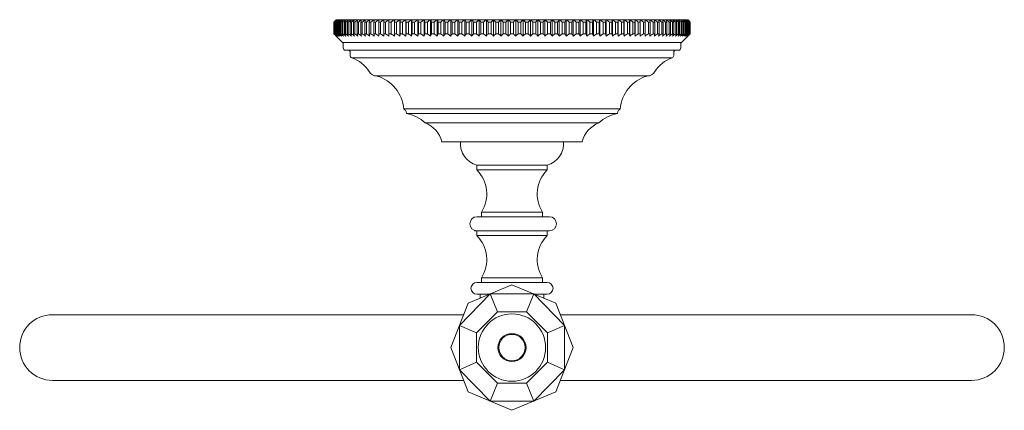
# Model space of a CAD drawing. Units: millimetres. Extents: x 73225 to 75492, y -4427 to -1308.
# Drawn here: x 74143 to 74353, y -2599 to -2516 of the extents above; entities that cross this region are included whole.
import ezdxf

# ---------------------------------------------------------------- set-up
doc = ezdxf.new("R2010")
doc.units = ezdxf.units.MM
doc.layers.add('Layer 1', color=160, linetype='Continuous', lineweight=0)

msp = doc.modelspace()

# ---------------------------------------------------------------- linework, layer by layer
at = {"layer": 'Layer 1'}
for p, q in [((74210.99, -2516.06), (74210.5, -2516.56)), ((74210.51, -2516.56), (74210.5, -2516.56)), ((74210.5, -2519.06), (74210.5, -2516.56)), ((74210.51, -2516.56), (74210.51, -2519.06)), ((74210.59, -2516.56), (74210.55, -2516.56)), ((74210.55, -2519.06), (74210.55, -2516.56)), ((74210.59, -2516.56), (74210.59, -2519.06)), ((74210.73, -2516.56), (74210.67, -2516.56)), ((74210.67, -2519.06), (74210.67, -2516.56)), ((74210.73, -2516.56), (74210.73, -2519.06)), ((74210.95, -2516.56), (74210.86, -2516.56)), ((74210.86, -2519.06), (74210.86, -2516.56)), ((74210.95, -2516.56), (74210.95, -2519.06)), ((74285.99, -2516.06), (74210.99, -2516.06)), ((74211.22, -2516.56), (74211.11, -2516.56)), ((74211.11, -2519.06), (74211.11, -2516.56)), ((74211.22, -2516.56), (74211.22, -2519.06)), ((74211.57, -2516.56), (74211.43, -2516.56)), ((74211.43, -2519.06), (74211.43, -2516.56)), ((74211.57, -2516.56), (74211.57, -2519.06)), ((74211.98, -2516.56), (74211.81, -2516.56)), ((74211.81, -2519.06), (74211.81, -2516.56)), ((74211.98, -2516.56), (74211.98, -2519.06)), ((74212.45, -2516.56), (74212.26, -2516.56)), ((74212.26, -2519.06), (74212.26, -2516.56)), ((74212.45, -2516.56), (74212.45, -2519.06)), ((74212.98, -2516.56), (74212.77, -2516.56)), ((74212.77, -2519.06), (74212.77, -2516.56)), ((74212.98, -2516.56), (74212.98, -2519.06)), ((74213.58, -2516.56), (74213.35, -2516.56)), ((74213.35, -2519.06), (74213.35, -2516.56)), ((74213.58, -2516.56), (74213.58, -2519.06)), ((74214.24, -2516.56), (74213.98, -2516.56)), ((74213.98, -2519.06), (74213.98, -2516.56)), ((74214.24, -2516.56), (74214.24, -2519.06)), ((74214.96, -2516.56), (74214.68, -2516.56)), ((74214.68, -2519.06), (74214.68, -2516.56)), ((74214.96, -2516.56), (74214.96, -2519.06)), ((74215.74, -2516.56), (74215.44, -2516.56)), ((74215.44, -2519.06), (74215.44, -2516.56)), ((74215.74, -2516.56), (74215.74, -2519.06)), ((74216.57, -2516.56), (74216.25, -2516.56)), ((74216.25, -2519.06), (74216.25, -2516.56)), ((74216.57, -2516.56), (74216.57, -2519.06)), ((74217.46, -2516.56), (74217.12, -2516.56)), ((74217.12, -2519.06), (74217.12, -2516.56)), ((74217.46, -2516.56), (74217.46, -2519.06)), ((74218.41, -2516.56), (74218.05, -2516.56)), ((74218.05, -2519.06), (74218.05, -2516.56)), ((74218.41, -2516.56), (74218.41, -2519.06)), ((74219.41, -2516.56), (74219.02, -2516.56)), ((74219.02, -2519.06), (74219.02, -2516.56)), ((74219.41, -2516.56), (74219.41, -2519.06)), ((74220.46, -2516.56), (74220.06, -2516.56)), ((74220.06, -2519.06), (74220.06, -2516.56)), ((74220.46, -2516.56), (74220.46, -2519.06)), ((74221.14, -2519.06), (74221.14, -2516.56)), ((74221.55, -2516.56), (74221.14, -2516.56)), ((74221.55, -2516.56), (74221.55, -2519.06)), ((74222.26, -2519.56), (74222.26, -2516.06)), ((74222.26, -2519.06), (74222.26, -2516.56)), ((74222.7, -2516.56), (74222.26, -2516.56)), ((74222.7, -2516.56), (74222.7, -2519.06)), ((74223.4, -2519.56), (74223.4, -2516.06)), ((74223.44, -2519.06), (74223.44, -2516.56)), ((74223.89, -2516.56), (74223.44, -2516.56)), ((74223.89, -2516.56), (74223.89, -2519.06)), ((74224.59, -2519.56), (74224.59, -2516.06)), ((74224.66, -2519.06), (74224.66, -2516.56)), ((74225.13, -2516.56), (74224.66, -2516.56)), ((74225.13, -2516.56), (74225.13, -2519.06)), ((74225.82, -2519.56), (74225.82, -2516.06)), ((74226.4, -2516.56), (74225.92, -2516.56)), ((74225.92, -2519.06), (74225.92, -2516.56)), ((74226.4, -2516.56), (74226.4, -2519.06)), ((74227.09, -2519.56), (74227.09, -2516.06)), ((74227.22, -2519.06), (74227.22, -2516.56)), ((74227.71, -2516.56), (74227.22, -2516.56)), ((74227.71, -2516.56), (74227.71, -2519.06)), ((74228.4, -2519.56), (74228.4, -2516.06)), ((74229.07, -2516.56), (74228.55, -2516.56)), ((74228.55, -2519.06), (74228.55, -2516.56)), ((74229.07, -2516.56), (74229.07, -2519.06)), ((74229.74, -2519.56), (74229.74, -2516.06)), ((74229.93, -2519.06), (74229.93, -2516.56)), ((74230.45, -2516.56), (74229.93, -2516.56)), ((74230.45, -2516.56), (74230.45, -2519.06)), ((74231.12, -2519.56), (74231.12, -2516.06)), ((74231.33, -2519.06), (74231.33, -2516.56)), ((74231.87, -2516.56), (74231.33, -2516.56)), ((74231.87, -2516.56), (74231.87, -2519.06)), ((74232.53, -2519.56), (74232.53, -2516.06)), ((74233.31, -2516.56), (74232.77, -2516.56)), ((74232.77, -2519.06), (74232.77, -2516.56)), ((74233.31, -2516.56), (74233.31, -2519.06)), ((74233.96, -2519.56), (74233.96, -2516.06)), ((74234.23, -2519.06), (74234.23, -2516.56)), ((74234.78, -2516.56), (74234.23, -2516.56)), ((74234.78, -2516.56), (74234.78, -2519.06)), ((74235.42, -2519.56), (74235.42, -2516.06)), ((74235.71, -2519.06), (74235.71, -2516.56)), ((74236.28, -2516.56), (74235.71, -2516.56)), ((74236.28, -2516.56), (74236.28, -2519.06)), ((74236.91, -2519.56), (74236.91, -2516.06)), ((74237.8, -2516.56), (74237.22, -2516.56)), ((74237.22, -2519.06), (74237.22, -2516.56)), ((74237.8, -2516.56), (74237.8, -2519.06)), ((74238.41, -2519.56), (74238.41, -2516.06)), ((74238.75, -2519.06), (74238.75, -2516.56)), ((74239.33, -2516.56), (74238.75, -2516.56)), ((74239.33, -2516.56), (74239.33, -2519.06)), ((74239.93, -2519.56), (74239.93, -2516.06)), ((74240.3, -2519.06), (74240.3, -2516.56)), ((74240.89, -2516.56), (74240.3, -2516.56)), ((74240.89, -2516.56), (74240.89, -2519.06)), ((74241.47, -2519.56), (74241.47, -2516.06)), ((74242.45, -2516.56), (74241.86, -2516.56)), ((74241.86, -2519.06), (74241.86, -2516.56)), ((74242.45, -2516.56), (74242.45, -2519.06)), ((74243.02, -2519.56), (74243.02, -2516.06)), ((74243.43, -2519.06), (74243.43, -2516.56)), ((74244.03, -2516.56), (74243.43, -2516.56)), ((74244.03, -2516.56), (74244.03, -2519.06)), ((74244.57, -2519.56), (74244.57, -2516.06)), ((74245.02, -2519.06), (74245.02, -2516.56)), ((74245.61, -2516.56), (74245.02, -2516.56)), ((74245.61, -2516.56), (74245.61, -2519.06)), ((74246.14, -2519.56), (74246.14, -2516.06)), ((74246.6, -2519.06), (74246.6, -2516.56)), ((74247.2, -2516.56), (74246.6, -2516.56)), ((74247.2, -2516.56), (74247.2, -2519.06)), ((74247.71, -2519.56), (74247.71, -2516.06)), ((74248.79, -2516.56), (74248.19, -2516.56)), ((74248.19, -2519.06), (74248.19, -2516.56)), ((74248.79, -2516.56), (74248.79, -2519.06)), ((74249.28, -2519.56), (74249.28, -2516.06)), ((74249.79, -2519.06), (74249.79, -2516.56)), ((74250.38, -2516.56), (74249.79, -2516.56)), ((74250.38, -2516.56), (74250.38, -2519.06)), ((74250.85, -2519.56), (74250.85, -2516.06)), ((74251.97, -2516.56), (74251.38, -2516.56)), ((74251.38, -2519.06), (74251.38, -2516.56)), ((74251.97, -2516.56), (74251.97, -2519.06)), ((74252.41, -2519.56), (74252.41, -2516.06)), ((74253.55, -2516.56), (74252.96, -2516.56)), ((74252.96, -2519.06), (74252.96, -2516.56)), ((74253.55, -2516.56), (74253.55, -2519.06)), ((74253.97, -2519.56), (74253.97, -2516.06)), ((74255.13, -2516.56), (74254.54, -2516.56)), ((74254.54, -2519.06), (74254.54, -2516.56)), ((74255.13, -2516.56), (74255.13, -2519.06)), ((74255.52, -2519.56), (74255.52, -2516.06)), ((74256.69, -2516.56), (74256.1, -2516.56)), ((74256.1, -2519.06), (74256.1, -2516.56)), ((74256.69, -2516.56), (74256.69, -2519.06)), ((74257.06, -2519.56), (74257.06, -2516.06)), ((74257.65, -2519.06), (74257.65, -2516.56)), ((74258.23, -2516.56), (74257.65, -2516.56)), ((74258.23, -2516.56), (74258.23, -2519.06)), ((74258.58, -2519.56), (74258.58, -2516.06)), ((74259.19, -2519.06), (74259.19, -2516.56)), ((74259.76, -2516.56), (74259.19, -2516.56)), ((74259.76, -2516.56), (74259.76, -2519.06)), ((74260.08, -2519.56), (74260.08, -2516.06)), ((74261.27, -2516.56), (74260.71, -2516.56)), ((74260.71, -2519.06), (74260.71, -2516.56)), ((74261.27, -2516.56), (74261.27, -2519.06)), ((74261.57, -2519.56), (74261.57, -2516.06)), ((74262.2, -2519.06), (74262.2, -2516.56)), ((74262.76, -2516.56), (74262.2, -2516.56)), ((74262.76, -2516.56), (74262.76, -2519.06)), ((74263.03, -2519.56), (74263.03, -2516.06)), ((74263.68, -2519.06), (74263.68, -2516.56)), ((74264.22, -2516.56), (74263.68, -2516.56)), ((74264.22, -2516.56), (74264.22, -2519.06)), ((74264.46, -2519.56), (74264.46, -2516.06)), ((74265.12, -2519.06), (74265.12, -2516.56)), ((74265.66, -2516.56), (74265.12, -2516.56)), ((74265.66, -2516.56), (74265.66, -2519.06)), ((74265.87, -2519.56), (74265.87, -2516.06)), ((74267.06, -2516.56), (74266.54, -2516.56)), ((74266.54, -2519.06), (74266.54, -2516.56)), ((74267.06, -2516.56), (74267.06, -2519.06)), ((74267.24, -2519.56), (74267.24, -2516.06)), ((74267.92, -2519.06), (74267.92, -2516.56)), ((74268.43, -2516.56), (74267.92, -2516.56)), ((74268.43, -2516.56), (74268.43, -2519.06)), ((74268.59, -2519.56), (74268.59, -2516.06)), ((74269.27, -2519.06), (74269.27, -2516.56)), ((74269.77, -2516.56), (74269.27, -2516.56)), ((74269.77, -2516.56), (74269.77, -2519.06)), ((74269.9, -2519.56), (74269.9, -2516.06)), ((74270.59, -2519.06), (74270.59, -2516.56)), ((74271.07, -2516.56), (74270.59, -2516.56)), ((74271.07, -2516.56), (74271.07, -2519.06)), ((74271.17, -2519.56), (74271.17, -2516.06)), ((74271.86, -2519.06), (74271.86, -2516.56)), ((74272.33, -2516.56), (74271.86, -2516.56)), ((74272.33, -2516.56), (74272.33, -2519.06)), ((74272.4, -2519.56), (74272.4, -2516.06)), ((74273.1, -2519.06), (74273.1, -2516.56)), ((74273.55, -2516.56), (74273.1, -2516.56)), ((74273.55, -2516.56), (74273.55, -2519.06)), ((74273.59, -2519.56), (74273.59, -2516.06)), ((74274.29, -2519.06), (74274.29, -2516.56)), ((74274.72, -2516.56), (74274.29, -2516.56)), ((74274.72, -2516.56), (74274.72, -2519.06)), ((74274.73, -2519.56), (74274.73, -2516.06)), ((74275.85, -2516.56), (74275.43, -2516.56)), ((74275.43, -2519.06), (74275.43, -2516.56)), ((74275.85, -2516.56), (74275.85, -2519.06)), ((74276.53, -2519.06), (74276.53, -2516.56)), ((74276.93, -2516.56), (74276.53, -2516.56)), ((74276.93, -2516.56), (74276.93, -2519.06)), ((74277.58, -2519.06), (74277.58, -2516.56)), ((74277.96, -2516.56), (74277.58, -2516.56)), ((74277.96, -2516.56), (74277.96, -2519.06)), ((74278.58, -2519.06), (74278.58, -2516.56)), ((74278.94, -2516.56), (74278.58, -2516.56)), ((74278.94, -2516.56), (74278.94, -2519.06)), ((74279.53, -2519.06), (74279.53, -2516.56)), ((74279.87, -2516.56), (74279.53, -2516.56)), ((74279.87, -2516.56), (74279.87, -2519.06)), ((74280.42, -2519.06), (74280.42, -2516.56)), ((74280.74, -2516.56), (74280.42, -2516.56)), ((74280.74, -2516.56), (74280.74, -2519.06)), ((74281.25, -2519.06), (74281.25, -2516.56)), ((74281.55, -2516.56), (74281.25, -2516.56)), ((74281.55, -2516.56), (74281.55, -2519.06)), ((74282.03, -2519.06), (74282.03, -2516.56)), ((74282.31, -2516.56), (74282.03, -2516.56)), ((74282.31, -2516.56), (74282.31, -2519.06)), ((74282.75, -2519.06), (74282.75, -2516.56)), ((74283, -2516.56), (74282.75, -2516.56)), ((74283, -2516.56), (74283, -2519.06)), ((74283.41, -2519.06), (74283.41, -2516.56)), ((74283.64, -2516.56), (74283.41, -2516.56)), ((74283.64, -2516.56), (74283.64, -2519.06)), ((74284.01, -2519.06), (74284.01, -2516.56)), ((74284.21, -2516.56), (74284.01, -2516.56)), ((74284.21, -2516.56), (74284.21, -2519.06)), ((74284.54, -2519.06), (74284.54, -2516.56)), ((74284.73, -2516.56), (74284.54, -2516.56)), ((74284.73, -2516.56), (74284.73, -2519.06)), ((74285.01, -2519.06), (74285.01, -2516.56)), ((74285.17, -2516.56), (74285.01, -2516.56)), ((74285.17, -2516.56), (74285.17, -2519.06)), ((74285.42, -2519.06), (74285.42, -2516.56)), ((74285.56, -2516.56), (74285.42, -2516.56)), ((74285.56, -2516.56), (74285.56, -2519.06)), ((74285.76, -2519.06), (74285.76, -2516.56)), ((74285.88, -2516.56), (74285.76, -2516.56)), ((74285.88, -2516.56), (74285.88, -2519.06)), ((74286.04, -2519.06), (74286.04, -2516.56)), ((74286.13, -2516.56), (74286.04, -2516.56)), ((74286.13, -2516.56), (74286.13, -2519.06)), ((74286.25, -2519.06), (74286.25, -2516.56)), ((74286.32, -2516.56), (74286.25, -2516.56)), ((74286.32, -2516.56), (74286.32, -2519.06)), ((74286.4, -2519.06), (74286.4, -2516.56)), ((74286.44, -2516.56), (74286.4, -2516.56)), ((74286.44, -2516.56), (74286.44, -2519.06)), ((74286.48, -2519.06), (74286.48, -2516.56)), ((74286.49, -2516.56), (74286.48, -2516.56)), ((74286.49, -2516.56), (74286.49, -2519.07)), ((74210.5, -2519.06), (74210.51, -2519.06)), ((74210.55, -2519.06), (74210.59, -2519.06)), ((74210.67, -2519.06), (74210.73, -2519.06)), ((74210.86, -2519.06), (74210.95, -2519.06)), ((74210.99, -2519.56), (74212.35, -2520.92)), ((74211.11, -2519.06), (74211.22, -2519.06)), ((74211.43, -2519.06), (74211.57, -2519.06)), ((74211.81, -2519.06), (74211.98, -2519.06)), ((74212.26, -2519.06), (74212.45, -2519.06)), ((74212.77, -2519.06), (74212.98, -2519.06)), ((74213.35, -2519.06), (74213.58, -2519.06)), ((74213.98, -2519.06), (74214.24, -2519.06)), ((74214.68, -2519.06), (74214.96, -2519.06)), ((74215.44, -2519.06), (74215.74, -2519.06)), ((74216.25, -2519.06), (74216.57, -2519.06)), ((74217.12, -2519.06), (74217.46, -2519.06)), ((74218.05, -2519.06), (74218.41, -2519.06)), ((74219.02, -2519.06), (74219.41, -2519.06)), ((74220.06, -2519.06), (74220.46, -2519.06)), ((74221.14, -2519.06), (74221.55, -2519.06)), ((74222.26, -2519.06), (74222.7, -2519.06)), ((74223.44, -2519.06), (74223.89, -2519.06)), ((74224.66, -2519.06), (74225.13, -2519.06)), ((74225.92, -2519.06), (74226.4, -2519.06)), ((74227.22, -2519.06), (74227.71, -2519.06)), ((74228.55, -2519.06), (74229.07, -2519.06)), ((74229.93, -2519.06), (74230.45, -2519.06)), ((74231.33, -2519.06), (74231.87, -2519.06)), ((74232.77, -2519.06), (74233.31, -2519.06)), ((74234.23, -2519.06), (74234.78, -2519.06)), ((74235.71, -2519.06), (74236.28, -2519.06)), ((74237.22, -2519.06), (74237.8, -2519.06)), ((74238.75, -2519.06), (74239.33, -2519.06)), ((74240.3, -2519.06), (74240.89, -2519.06)), ((74241.86, -2519.06), (74242.45, -2519.06)), ((74243.43, -2519.06), (74244.03, -2519.06)), ((74245.02, -2519.06), (74245.61, -2519.06)), ((74246.6, -2519.06), (74247.2, -2519.06)), ((74248.19, -2519.06), (74248.79, -2519.06)), ((74249.79, -2519.06), (74250.38, -2519.06)), ((74251.38, -2519.06), (74251.97, -2519.06)), ((74252.96, -2519.06), (74253.55, -2519.06)), ((74254.54, -2519.06), (74255.13, -2519.06)), ((74256.1, -2519.06), (74256.69, -2519.06)), ((74257.65, -2519.06), (74258.23, -2519.06)), ((74259.19, -2519.06), (74259.76, -2519.06)), ((74260.71, -2519.06), (74261.27, -2519.06)), ((74262.2, -2519.06), (74262.76, -2519.06)), ((74263.68, -2519.06), (74264.22, -2519.06)), ((74265.12, -2519.06), (74265.66, -2519.06)), ((74266.54, -2519.06), (74267.06, -2519.06)), ((74267.92, -2519.06), (74268.43, -2519.06)), ((74269.27, -2519.06), (74269.77, -2519.06)), ((74270.59, -2519.06), (74271.07, -2519.06)), ((74271.86, -2519.06), (74272.33, -2519.06)), ((74273.1, -2519.06), (74273.55, -2519.06)), ((74274.29, -2519.06), (74274.72, -2519.06)), ((74275.43, -2519.06), (74275.85, -2519.06)), ((74276.53, -2519.06), (74276.93, -2519.06)), ((74277.58, -2519.06), (74277.96, -2519.06)), ((74278.58, -2519.06), (74278.94, -2519.06)), ((74279.53, -2519.06), (74279.87, -2519.06)), ((74280.42, -2519.06), (74280.74, -2519.06)), ((74281.25, -2519.06), (74281.55, -2519.06)), ((74282.03, -2519.06), (74282.31, -2519.06)), ((74282.75, -2519.06), (74283, -2519.06)), ((74283.41, -2519.06), (74283.64, -2519.06)), ((74284.01, -2519.06), (74284.21, -2519.06)), ((74284.54, -2519.06), (74284.73, -2519.06)), ((74284.64, -2520.92), (74286.49, -2519.07)), ((74285.01, -2519.06), (74285.17, -2519.06)), ((74285.42, -2519.06), (74285.56, -2519.06)), ((74285.76, -2519.06), (74285.88, -2519.06)), ((74286.04, -2519.06), (74286.13, -2519.06)), ((74286.25, -2519.06), (74286.32, -2519.06)), ((74286.4, -2519.06), (74286.44, -2519.06)), ((74286.48, -2519.06), (74286.49, -2519.06)), ((74212.35, -2520.92), (74284.64, -2520.92)), ((74212.49, -2521.27), (74212.49, -2522.06)), ((74284.49, -2522.06), (74284.49, -2521.27)), ((74283.99, -2522.56), (74212.99, -2522.56)), ((74213.99, -2523.06), (74213.99, -2523.7)), ((74282.99, -2523.7), (74282.99, -2523.06)), ((74282.66, -2524.17), (74214.33, -2524.17)), ((74219.71, -2528.06), (74277.28, -2528.06)), ((74277.28, -2528.06), (74219.71, -2528.06)), ((74271.59, -2535.06), (74225.4, -2535.06)), ((74225.4, -2535.06), (74225.53, -2535.16)), ((74225.53, -2535.16), (74225.64, -2535.27)), ((74225.64, -2535.27), (74225.74, -2535.38)), ((74225.74, -2535.38), (74225.82, -2535.51)), ((74225.82, -2535.51), (74225.89, -2535.64)), ((74225.89, -2535.64), (74225.94, -2535.77)), ((74225.94, -2535.77), (74225.97, -2535.91)), ((74225.97, -2535.91), (74225.99, -2536.06)), ((74270.99, -2536.06), (74225.99, -2536.06)), ((74271.02, -2535.91), (74270.99, -2536.06)), ((74271.05, -2535.77), (74271.02, -2535.91)), ((74271.1, -2535.64), (74271.05, -2535.77)), ((74271.17, -2535.51), (74271.1, -2535.64)), ((74271.25, -2535.38), (74271.17, -2535.51)), ((74271.35, -2535.27), (74271.25, -2535.38)), ((74271.46, -2535.16), (74271.35, -2535.27)), ((74271.59, -2535.06), (74271.46, -2535.16)), ((74266.99, -2538.06), (74229.99, -2538.06)), ((74263.49, -2542.06), (74233.49, -2542.06)), ((74255.99, -2547.06), (74240.99, -2547.06)), ((74240.99, -2547.06), (74240.99, -2548.06)), ((74255.99, -2548.06), (74255.99, -2547.06)), ((74255.99, -2548.06), (74240.99, -2548.06)), ((74254.99, -2557.06), (74241.99, -2557.06)), ((74241.99, -2557.06), (74241.99, -2558.06)), ((74254.99, -2557.06), (74254.99, -2558.06)), ((74256.49, -2558.06), (74241.01, -2558.06)), ((74256.49, -2561.06), (74240.49, -2561.06)), ((74240.99, -2561.06), (74240.99, -2562.06)), ((74255.99, -2562.06), (74255.99, -2561.06)), ((74255.99, -2562.06), (74240.99, -2562.06)), ((74255.99, -2572.06), (74240.99, -2572.06)), ((74254.99, -2571.06), (74241.99, -2571.06)), ((74241.99, -2571.06), (74241.99, -2572.06)), ((74254.99, -2571.06), (74254.99, -2572.06)), ((74239.14, -2576.49), (74248.49, -2572.55)), ((74248.49, -2572.55), (74257.84, -2576.49)), ((74235.43, -2585.93), (74239.14, -2576.49)), ((74237.29, -2581.21), (74243.82, -2574.52)), ((74243.72, -2574.56), (74240.99, -2574.56)), ((74241.7, -2574.56), (74241.7, -2575.42)), ((74243.82, -2574.52), (74253.17, -2574.52)), ((74243.82, -2574.52), (74245.37, -2578.33)), ((74253.17, -2574.52), (74251.62, -2578.33)), ((74253.17, -2574.52), (74259.7, -2581.21)), ((74255.99, -2574.56), (74253.27, -2574.56)), ((74255.29, -2574.56), (74255.29, -2575.42)), ((74257.84, -2576.49), (74261.56, -2585.93)), ((74245.37, -2578.33), (74240.95, -2582.78)), ((74251.62, -2578.33), (74245.37, -2578.33)), ((74256.04, -2582.78), (74251.62, -2578.33)), ((74150.5, -2578.93), (74238.12, -2578.93)), ((74346.49, -2578.93), (74258.87, -2578.93)), ((74240.95, -2582.78), (74237.29, -2581.21)), ((74237.29, -2590.65), (74237.29, -2581.21)), ((74240.95, -2589.08), (74240.95, -2582.78)), ((74259.7, -2581.21), (74256.04, -2582.78)), ((74256.04, -2589.08), (74256.04, -2582.78)), ((74259.7, -2581.21), (74259.7, -2590.65)), ((74239.14, -2595.37), (74235.43, -2585.93)), ((74261.56, -2585.93), (74257.84, -2595.37)), ((74240.95, -2589.08), (74237.29, -2590.65)), ((74245.37, -2593.53), (74240.95, -2589.08)), ((74256.04, -2589.08), (74251.62, -2593.53)), ((74259.7, -2590.65), (74256.04, -2589.08)), ((74237.29, -2590.65), (74243.82, -2597.34)), ((74253.17, -2597.34), (74259.7, -2590.65)), ((74150.5, -2592.93), (74238.12, -2592.93)), ((74346.49, -2592.93), (74258.87, -2592.93)), ((74248.49, -2599.31), (74239.14, -2595.37)), ((74243.82, -2597.34), (74245.37, -2593.53)), ((74251.62, -2593.53), (74245.37, -2593.53)), ((74257.84, -2595.37), (74248.49, -2599.31)), ((74253.17, -2597.34), (74251.62, -2593.53)), ((74243.82, -2597.34), (74253.17, -2597.34))]:
    msp.add_line(p, q, dxfattribs=at)
for radius in [7.18, 3, 2.81]:
    msp.add_circle((74248.49, -2585.93), radius, dxfattribs=at)
for centre, radius, start, end in [((74211.99, -2521.27), 0.5, 0, 45), ((74284.99, -2521.27), 0.5, 135, 180), ((74212.99, -2522.06), 0.5, 180, 270), ((74213.49, -2523.06), 0.5, 0, 90), ((74214.49, -2523.7), 0.5, 180, 250.9454), ((74282.49, -2523.7), 0.5, 289.0546, 0), ((74283.49, -2523.06), 0.5, 90, 180), ((74283.99, -2522.06), 0.5, 270, 0), ((74212.05, -2530.79), 7, 31.6558, 70.9454), ((74284.94, -2530.79), 7, 109.0546, 148.3442), ((74219.71, -2526.06), 2, 211.6558, 270), ((74217.4, -2535.76), 8.03, 4.9422, 73.3236), ((74279.59, -2535.76), 8.03, 106.6764, 175.0578), ((74277.28, -2526.06), 2, 270, 328.3442), ((74224.46, -2544.13), 8.21, 47.6283, 79.2416), ((74272.53, -2544.13), 8.21, 100.7584, 132.3717), ((74227.88, -2543.45), 5.79, 13.8387, 68.5331), ((74269.11, -2543.45), 5.79, 111.4669, 166.1613), ((74242.37, -2542.38), 4.89, 176.3455, 253.6385), ((74254.62, -2542.38), 4.89, 286.3615, 3.6545), ((74235.83, -2553.19), 7.28, 327.8926, 44.7878), ((74261.16, -2553.19), 7.28, 135.2122, 212.1074), ((74241.01, -2559.56), 1.5, 90, 270), ((74256.49, -2559.56), 1.5, 270, 90), ((74235.83, -2567.19), 7.28, 327.8926, 44.7878), ((74261.16, -2567.19), 7.28, 135.2122, 212.1074), ((74240.99, -2573.31), 1.25, 90, 270), ((74255.99, -2573.31), 1.25, 270, 90), ((74150.5, -2585.93), 7, 90, 270), ((74346.49, -2585.93), 7, 270, 90)]:
    msp.add_arc(centre, radius, start, end, dxfattribs=at)
for points in [[(74210.51, -2516.56), (74210.68, -2516.4), (74210.85, -2516.23), (74211.03, -2516.06)], [(74211.03, -2516.06), (74210.87, -2516.23), (74210.71, -2516.4), (74210.55, -2516.56)], [(74210.59, -2516.56), (74210.77, -2516.4), (74210.95, -2516.23), (74211.13, -2516.06)], [(74211.13, -2516.06), (74210.97, -2516.23), (74210.82, -2516.4), (74210.67, -2516.56)], [(74210.73, -2516.56), (74210.92, -2516.4), (74211.1, -2516.23), (74211.29, -2516.06)], [(74211.29, -2516.06), (74211.15, -2516.23), (74211, -2516.4), (74210.86, -2516.56)], [(74210.95, -2516.56), (74211.14, -2516.4), (74211.33, -2516.23), (74211.52, -2516.06)], [(74211.52, -2516.06), (74211.38, -2516.23), (74211.25, -2516.4), (74211.11, -2516.56)], [(74211.22, -2516.56), (74211.42, -2516.4), (74211.62, -2516.23), (74211.81, -2516.06)], [(74211.81, -2516.06), (74211.69, -2516.23), (74211.56, -2516.4), (74211.43, -2516.56)], [(74211.57, -2516.56), (74211.77, -2516.4), (74211.97, -2516.23), (74212.17, -2516.06)], [(74212.17, -2516.06), (74212.05, -2516.23), (74211.93, -2516.4), (74211.81, -2516.56)], [(74211.98, -2516.56), (74212.18, -2516.4), (74212.39, -2516.23), (74212.59, -2516.06)], [(74212.59, -2516.06), (74212.48, -2516.23), (74212.37, -2516.4), (74212.26, -2516.56)], [(74212.45, -2516.56), (74212.66, -2516.4), (74212.87, -2516.23), (74213.08, -2516.06)], [(74213.08, -2516.06), (74212.98, -2516.23), (74212.88, -2516.4), (74212.77, -2516.56)], [(74212.98, -2516.56), (74213.2, -2516.4), (74213.41, -2516.23), (74213.63, -2516.06)], [(74213.63, -2516.06), (74213.53, -2516.23), (74213.44, -2516.4), (74213.35, -2516.56)], [(74213.58, -2516.56), (74213.8, -2516.4), (74214.02, -2516.23), (74214.24, -2516.06)], [(74214.24, -2516.06), (74214.15, -2516.23), (74214.07, -2516.4), (74213.98, -2516.56)], [(74214.24, -2516.56), (74214.46, -2516.4), (74214.68, -2516.23), (74214.9, -2516.06)], [(74214.9, -2516.06), (74214.83, -2516.23), (74214.76, -2516.4), (74214.68, -2516.56)], [(74214.96, -2516.56), (74215.18, -2516.4), (74215.41, -2516.23), (74215.63, -2516.06)], [(74215.63, -2516.06), (74215.57, -2516.23), (74215.5, -2516.4), (74215.44, -2516.56)], [(74215.74, -2516.56), (74215.96, -2516.4), (74216.19, -2516.23), (74216.42, -2516.06)], [(74216.42, -2516.06), (74216.36, -2516.23), (74216.31, -2516.4), (74216.25, -2516.56)], [(74216.57, -2516.56), (74216.8, -2516.4), (74217.03, -2516.23), (74217.26, -2516.06)], [(74217.26, -2516.06), (74217.21, -2516.23), (74217.17, -2516.4), (74217.12, -2516.56)], [(74217.46, -2516.56), (74217.69, -2516.4), (74217.92, -2516.23), (74218.16, -2516.06)], [(74218.16, -2516.06), (74218.12, -2516.23), (74218.08, -2516.4), (74218.05, -2516.56)], [(74218.41, -2516.56), (74218.64, -2516.4), (74218.87, -2516.23), (74219.11, -2516.06)], [(74219.11, -2516.06), (74219.08, -2516.23), (74219.05, -2516.4), (74219.02, -2516.56)], [(74219.41, -2516.56), (74219.64, -2516.4), (74219.87, -2516.23), (74220.11, -2516.06)], [(74220.11, -2516.06), (74220.09, -2516.23), (74220.07, -2516.4), (74220.06, -2516.56)], [(74220.46, -2516.56), (74220.69, -2516.4), (74220.92, -2516.23), (74221.16, -2516.06)], [(74221.16, -2516.06), (74221.15, -2516.23), (74221.14, -2516.4), (74221.14, -2516.56)], [(74221.55, -2516.56), (74221.79, -2516.4), (74222.02, -2516.23), (74222.26, -2516.06)], [(74222.26, -2516.06), (74222.26, -2516.23), (74222.26, -2516.4), (74222.26, -2516.56)], [(74222.7, -2516.56), (74222.93, -2516.4), (74223.17, -2516.23), (74223.4, -2516.06)], [(74223.4, -2516.06), (74223.41, -2516.23), (74223.43, -2516.4), (74223.44, -2516.56)], [(74223.89, -2516.56), (74224.12, -2516.4), (74224.36, -2516.23), (74224.59, -2516.06)], [(74224.59, -2516.06), (74224.61, -2516.23), (74224.63, -2516.4), (74224.66, -2516.56)], [(74225.13, -2516.56), (74225.36, -2516.4), (74225.59, -2516.23), (74225.82, -2516.06)], [(74225.82, -2516.06), (74225.85, -2516.23), (74225.89, -2516.4), (74225.92, -2516.56)], [(74226.4, -2516.56), (74226.63, -2516.4), (74226.86, -2516.23), (74227.09, -2516.06)], [(74227.09, -2516.06), (74227.13, -2516.23), (74227.18, -2516.4), (74227.22, -2516.56)], [(74227.71, -2516.56), (74227.94, -2516.4), (74228.17, -2516.23), (74228.4, -2516.06)], [(74228.4, -2516.06), (74228.45, -2516.23), (74228.5, -2516.4), (74228.55, -2516.56)], [(74229.07, -2516.56), (74229.29, -2516.4), (74229.52, -2516.23), (74229.74, -2516.06)], [(74229.74, -2516.06), (74229.8, -2516.23), (74229.87, -2516.4), (74229.93, -2516.56)], [(74230.45, -2516.56), (74230.67, -2516.4), (74230.9, -2516.23), (74231.12, -2516.06)], [(74231.12, -2516.06), (74231.19, -2516.23), (74231.26, -2516.4), (74231.33, -2516.56)], [(74231.87, -2516.56), (74232.09, -2516.4), (74232.31, -2516.23), (74232.53, -2516.06)], [(74232.53, -2516.06), (74232.61, -2516.23), (74232.69, -2516.4), (74232.77, -2516.56)], [(74233.31, -2516.56), (74233.53, -2516.4), (74233.74, -2516.23), (74233.96, -2516.06)], [(74233.96, -2516.06), (74234.05, -2516.23), (74234.14, -2516.4), (74234.23, -2516.56)], [(74234.78, -2516.56), (74235, -2516.4), (74235.21, -2516.23), (74235.42, -2516.06)], [(74235.42, -2516.06), (74235.52, -2516.23), (74235.62, -2516.4), (74235.71, -2516.56)], [(74236.28, -2516.56), (74236.49, -2516.4), (74236.7, -2516.23), (74236.91, -2516.06)], [(74236.91, -2516.06), (74237.01, -2516.23), (74237.12, -2516.4), (74237.22, -2516.56)], [(74237.8, -2516.56), (74238, -2516.4), (74238.21, -2516.23), (74238.41, -2516.06)], [(74238.41, -2516.06), (74238.52, -2516.23), (74238.64, -2516.4), (74238.75, -2516.56)], [(74239.33, -2516.56), (74239.53, -2516.4), (74239.73, -2516.23), (74239.93, -2516.06)], [(74239.93, -2516.06), (74240.05, -2516.23), (74240.18, -2516.4), (74240.3, -2516.56)], [(74240.89, -2516.56), (74241.08, -2516.4), (74241.27, -2516.23), (74241.47, -2516.06)], [(74241.47, -2516.06), (74241.6, -2516.23), (74241.73, -2516.4), (74241.86, -2516.56)], [(74242.45, -2516.56), (74242.64, -2516.4), (74242.83, -2516.23), (74243.02, -2516.06)], [(74243.02, -2516.06), (74243.16, -2516.23), (74243.3, -2516.4), (74243.43, -2516.56)], [(74244.03, -2516.56), (74244.21, -2516.4), (74244.39, -2516.23), (74244.57, -2516.06)], [(74244.57, -2516.06), (74244.72, -2516.23), (74244.87, -2516.4), (74245.02, -2516.56)], [(74245.61, -2516.56), (74245.79, -2516.4), (74245.96, -2516.23), (74246.14, -2516.06)], [(74246.14, -2516.06), (74246.29, -2516.23), (74246.45, -2516.4), (74246.6, -2516.56)], [(74247.2, -2516.56), (74247.37, -2516.4), (74247.54, -2516.23), (74247.71, -2516.06)], [(74247.71, -2516.06), (74247.87, -2516.23), (74248.03, -2516.4), (74248.19, -2516.56)], [(74248.79, -2516.56), (74248.95, -2516.4), (74249.12, -2516.23), (74249.28, -2516.06)], [(74249.28, -2516.06), (74249.45, -2516.23), (74249.62, -2516.4), (74249.79, -2516.56)], [(74250.38, -2516.56), (74250.54, -2516.4), (74250.69, -2516.23), (74250.85, -2516.06)], [(74250.85, -2516.06), (74251.02, -2516.23), (74251.2, -2516.4), (74251.38, -2516.56)], [(74251.97, -2516.56), (74252.12, -2516.4), (74252.27, -2516.23), (74252.41, -2516.06)], [(74252.41, -2516.06), (74252.6, -2516.23), (74252.78, -2516.4), (74252.96, -2516.56)], [(74253.55, -2516.56), (74253.69, -2516.4), (74253.83, -2516.23), (74253.97, -2516.06)], [(74253.97, -2516.06), (74254.16, -2516.23), (74254.35, -2516.4), (74254.54, -2516.56)], [(74255.13, -2516.56), (74255.26, -2516.4), (74255.39, -2516.23), (74255.52, -2516.06)], [(74255.52, -2516.06), (74255.71, -2516.23), (74255.91, -2516.4), (74256.1, -2516.56)], [(74256.69, -2516.56), (74256.81, -2516.4), (74256.93, -2516.23), (74257.06, -2516.06)], [(74257.06, -2516.06), (74257.26, -2516.23), (74257.46, -2516.4), (74257.65, -2516.56)], [(74258.23, -2516.56), (74258.35, -2516.4), (74258.46, -2516.23), (74258.58, -2516.06)], [(74258.58, -2516.06), (74258.78, -2516.23), (74258.99, -2516.4), (74259.19, -2516.56)], [(74259.76, -2516.56), (74259.87, -2516.4), (74259.98, -2516.23), (74260.08, -2516.06)], [(74260.08, -2516.06), (74260.29, -2516.23), (74260.5, -2516.4), (74260.71, -2516.56)], [(74261.27, -2516.56), (74261.37, -2516.4), (74261.47, -2516.23), (74261.57, -2516.06)], [(74261.57, -2516.06), (74261.78, -2516.23), (74261.99, -2516.4), (74262.2, -2516.56)], [(74262.76, -2516.56), (74262.85, -2516.4), (74262.94, -2516.23), (74263.03, -2516.06)], [(74263.03, -2516.06), (74263.24, -2516.23), (74263.46, -2516.4), (74263.68, -2516.56)], [(74264.22, -2516.56), (74264.3, -2516.4), (74264.38, -2516.23), (74264.46, -2516.06)], [(74264.46, -2516.06), (74264.68, -2516.23), (74264.9, -2516.4), (74265.12, -2516.56)], [(74265.66, -2516.56), (74265.73, -2516.4), (74265.8, -2516.23), (74265.87, -2516.06)], [(74265.87, -2516.06), (74266.09, -2516.23), (74266.32, -2516.4), (74266.54, -2516.56)], [(74267.06, -2516.56), (74267.12, -2516.4), (74267.18, -2516.23), (74267.24, -2516.06)], [(74267.24, -2516.06), (74267.47, -2516.23), (74267.7, -2516.4), (74267.92, -2516.56)], [(74268.43, -2516.56), (74268.49, -2516.4), (74268.54, -2516.23), (74268.59, -2516.06)], [(74268.59, -2516.06), (74268.82, -2516.23), (74269.05, -2516.4), (74269.27, -2516.56)], [(74269.77, -2516.56), (74269.81, -2516.4), (74269.85, -2516.23), (74269.9, -2516.06)], [(74269.9, -2516.06), (74270.13, -2516.23), (74270.36, -2516.4), (74270.59, -2516.56)], [(74271.07, -2516.56), (74271.1, -2516.4), (74271.13, -2516.23), (74271.17, -2516.06)], [(74271.17, -2516.06), (74271.4, -2516.23), (74271.63, -2516.4), (74271.86, -2516.56)], [(74272.33, -2516.56), (74272.35, -2516.4), (74272.38, -2516.23), (74272.4, -2516.06)], [(74272.4, -2516.06), (74272.63, -2516.23), (74272.86, -2516.4), (74273.1, -2516.56)], [(74273.55, -2516.56), (74273.56, -2516.4), (74273.57, -2516.23), (74273.59, -2516.06)], [(74273.59, -2516.06), (74273.82, -2516.23), (74274.05, -2516.4), (74274.29, -2516.56)], [(74274.72, -2516.56), (74274.73, -2516.4), (74274.73, -2516.23), (74274.73, -2516.06)], [(74274.73, -2516.06), (74274.97, -2516.23), (74275.2, -2516.4), (74275.43, -2516.56)], [(74275.85, -2516.56), (74275.85, -2516.4), (74275.84, -2516.23), (74275.83, -2516.06)], [(74275.83, -2516.06), (74276.06, -2516.23), (74276.3, -2516.4), (74276.53, -2516.56)], [(74276.93, -2516.56), (74276.92, -2516.4), (74276.9, -2516.23), (74276.88, -2516.06)], [(74276.88, -2516.06), (74277.12, -2516.23), (74277.35, -2516.4), (74277.58, -2516.56)], [(74277.96, -2516.56), (74277.94, -2516.4), (74277.91, -2516.23), (74277.88, -2516.06)], [(74277.88, -2516.06), (74278.12, -2516.23), (74278.35, -2516.4), (74278.58, -2516.56)], [(74278.94, -2516.56), (74278.91, -2516.4), (74278.87, -2516.23), (74278.83, -2516.06)], [(74278.83, -2516.06), (74279.06, -2516.23), (74279.3, -2516.4), (74279.53, -2516.56)], [(74279.87, -2516.56), (74279.82, -2516.4), (74279.77, -2516.23), (74279.73, -2516.06)], [(74279.73, -2516.06), (74279.96, -2516.23), (74280.19, -2516.4), (74280.42, -2516.56)], [(74280.74, -2516.56), (74280.68, -2516.4), (74280.63, -2516.23), (74280.57, -2516.06)], [(74280.57, -2516.06), (74280.8, -2516.23), (74281.03, -2516.4), (74281.25, -2516.56)], [(74281.55, -2516.56), (74281.49, -2516.4), (74281.42, -2516.23), (74281.36, -2516.06)], [(74281.36, -2516.06), (74281.58, -2516.23), (74281.81, -2516.4), (74282.03, -2516.56)], [(74282.31, -2516.56), (74282.23, -2516.4), (74282.16, -2516.23), (74282.08, -2516.06)], [(74282.08, -2516.06), (74282.31, -2516.23), (74282.53, -2516.4), (74282.75, -2516.56)], [(74283, -2516.56), (74282.92, -2516.4), (74282.84, -2516.23), (74282.75, -2516.06)], [(74282.75, -2516.06), (74282.97, -2516.23), (74283.19, -2516.4), (74283.41, -2516.56)], [(74283.64, -2516.56), (74283.55, -2516.4), (74283.45, -2516.23), (74283.36, -2516.06)], [(74283.36, -2516.06), (74283.58, -2516.23), (74283.79, -2516.4), (74284.01, -2516.56)], [(74284.21, -2516.56), (74284.11, -2516.4), (74284.01, -2516.23), (74283.91, -2516.06)], [(74283.91, -2516.06), (74284.12, -2516.23), (74284.33, -2516.4), (74284.54, -2516.56)], [(74284.73, -2516.56), (74284.62, -2516.4), (74284.5, -2516.23), (74284.39, -2516.06)], [(74284.39, -2516.06), (74284.6, -2516.23), (74284.81, -2516.4), (74285.01, -2516.56)], [(74285.17, -2516.56), (74285.05, -2516.4), (74284.94, -2516.23), (74284.82, -2516.06)], [(74284.82, -2516.06), (74285.02, -2516.23), (74285.22, -2516.4), (74285.42, -2516.56)], [(74285.56, -2516.56), (74285.43, -2516.4), (74285.3, -2516.23), (74285.17, -2516.06)], [(74285.17, -2516.06), (74285.37, -2516.23), (74285.57, -2516.4), (74285.76, -2516.56)], [(74285.88, -2516.56), (74285.74, -2516.4), (74285.6, -2516.23), (74285.47, -2516.06)], [(74285.47, -2516.06), (74285.66, -2516.23), (74285.85, -2516.4), (74286.04, -2516.56)], [(74286.13, -2516.56), (74285.99, -2516.4), (74285.84, -2516.23), (74285.7, -2516.06)], [(74285.7, -2516.06), (74285.88, -2516.23), (74286.07, -2516.4), (74286.25, -2516.56)], [(74286.32, -2516.56), (74286.17, -2516.4), (74286.01, -2516.23), (74285.86, -2516.06)], [(74285.86, -2516.06), (74286.04, -2516.23), (74286.22, -2516.4), (74286.4, -2516.56)], [(74286.44, -2516.56), (74286.28, -2516.4), (74286.12, -2516.23), (74285.96, -2516.06)], [(74285.96, -2516.06), (74286.13, -2516.23), (74286.31, -2516.4), (74286.48, -2516.56)], [(74286.49, -2516.56), (74286.33, -2516.4), (74286.16, -2516.23), (74285.99, -2516.06)], [(74210.99, -2519.56), (74210.83, -2519.4), (74210.66, -2519.23), (74210.5, -2519.06)], [(74210.51, -2519.06), (74210.68, -2519.23), (74210.85, -2519.4), (74211.03, -2519.56)], [(74211.03, -2519.56), (74210.87, -2519.4), (74210.71, -2519.23), (74210.55, -2519.06)], [(74210.59, -2519.06), (74210.77, -2519.23), (74210.95, -2519.4), (74211.13, -2519.56)], [(74211.13, -2519.56), (74210.97, -2519.4), (74210.82, -2519.23), (74210.67, -2519.06)], [(74210.73, -2519.06), (74210.92, -2519.23), (74211.1, -2519.4), (74211.29, -2519.56)], [(74211.29, -2519.56), (74211.15, -2519.4), (74211, -2519.23), (74210.86, -2519.06)], [(74210.95, -2519.06), (74211.14, -2519.23), (74211.33, -2519.4), (74211.52, -2519.56)], [(74211.52, -2519.56), (74211.38, -2519.4), (74211.25, -2519.23), (74211.11, -2519.06)], [(74211.22, -2519.06), (74211.42, -2519.23), (74211.62, -2519.4), (74211.81, -2519.56)], [(74211.81, -2519.56), (74211.69, -2519.4), (74211.56, -2519.23), (74211.43, -2519.06)], [(74211.57, -2519.06), (74211.77, -2519.23), (74211.97, -2519.4), (74212.17, -2519.56)], [(74212.17, -2519.56), (74212.05, -2519.4), (74211.93, -2519.23), (74211.81, -2519.06)], [(74211.98, -2519.06), (74212.18, -2519.23), (74212.39, -2519.4), (74212.59, -2519.56)], [(74212.59, -2519.56), (74212.48, -2519.4), (74212.37, -2519.23), (74212.26, -2519.06)], [(74212.45, -2519.06), (74212.66, -2519.23), (74212.87, -2519.4), (74213.08, -2519.56)], [(74213.08, -2519.56), (74212.98, -2519.4), (74212.88, -2519.23), (74212.77, -2519.06)], [(74212.98, -2519.06), (74213.2, -2519.23), (74213.41, -2519.4), (74213.63, -2519.56)], [(74213.63, -2519.56), (74213.53, -2519.4), (74213.44, -2519.23), (74213.35, -2519.06)], [(74213.58, -2519.06), (74213.8, -2519.23), (74214.02, -2519.4), (74214.24, -2519.56)], [(74214.24, -2519.56), (74214.15, -2519.4), (74214.07, -2519.23), (74213.98, -2519.06)], [(74214.24, -2519.06), (74214.46, -2519.23), (74214.68, -2519.4), (74214.9, -2519.56)], [(74214.9, -2519.56), (74214.83, -2519.4), (74214.76, -2519.23), (74214.68, -2519.06)], [(74214.96, -2519.06), (74215.18, -2519.23), (74215.41, -2519.4), (74215.63, -2519.56)], [(74215.63, -2519.56), (74215.57, -2519.4), (74215.5, -2519.23), (74215.44, -2519.06)], [(74215.74, -2519.06), (74215.96, -2519.23), (74216.19, -2519.4), (74216.42, -2519.56)], [(74216.42, -2519.56), (74216.36, -2519.4), (74216.31, -2519.23), (74216.25, -2519.06)], [(74216.57, -2519.06), (74216.8, -2519.23), (74217.03, -2519.4), (74217.26, -2519.56)], [(74217.26, -2519.56), (74217.21, -2519.4), (74217.17, -2519.23), (74217.12, -2519.06)], [(74217.46, -2519.06), (74217.69, -2519.23), (74217.92, -2519.4), (74218.16, -2519.56)], [(74218.16, -2519.56), (74218.12, -2519.4), (74218.08, -2519.23), (74218.05, -2519.06)], [(74218.41, -2519.06), (74218.64, -2519.23), (74218.87, -2519.4), (74219.11, -2519.56)], [(74219.11, -2519.56), (74219.08, -2519.4), (74219.05, -2519.23), (74219.02, -2519.06)], [(74219.41, -2519.06), (74219.64, -2519.23), (74219.87, -2519.4), (74220.11, -2519.56)], [(74220.11, -2519.56), (74220.09, -2519.4), (74220.07, -2519.23), (74220.06, -2519.06)], [(74220.46, -2519.06), (74220.69, -2519.23), (74220.92, -2519.4), (74221.16, -2519.56)], [(74221.16, -2519.56), (74221.15, -2519.4), (74221.14, -2519.23), (74221.14, -2519.06)], [(74221.55, -2519.06), (74221.79, -2519.23), (74222.02, -2519.4), (74222.26, -2519.56)], [(74222.26, -2519.56), (74222.26, -2519.4), (74222.26, -2519.23), (74222.26, -2519.06)], [(74222.7, -2519.06), (74222.93, -2519.23), (74223.17, -2519.4), (74223.4, -2519.56)], [(74223.4, -2519.56), (74223.41, -2519.4), (74223.43, -2519.23), (74223.44, -2519.06)], [(74223.89, -2519.06), (74224.12, -2519.23), (74224.36, -2519.4), (74224.59, -2519.56)], [(74224.59, -2519.56), (74224.61, -2519.4), (74224.63, -2519.23), (74224.66, -2519.06)], [(74225.13, -2519.06), (74225.36, -2519.23), (74225.59, -2519.4), (74225.82, -2519.56)], [(74225.82, -2519.56), (74225.85, -2519.4), (74225.89, -2519.23), (74225.92, -2519.06)], [(74226.4, -2519.06), (74226.63, -2519.23), (74226.86, -2519.4), (74227.09, -2519.56)], [(74227.09, -2519.56), (74227.13, -2519.4), (74227.18, -2519.23), (74227.22, -2519.06)], [(74227.71, -2519.06), (74227.94, -2519.23), (74228.17, -2519.4), (74228.4, -2519.56)], [(74228.4, -2519.56), (74228.45, -2519.4), (74228.5, -2519.23), (74228.55, -2519.06)], [(74229.07, -2519.06), (74229.29, -2519.23), (74229.52, -2519.4), (74229.74, -2519.56)], [(74229.74, -2519.56), (74229.8, -2519.4), (74229.87, -2519.23), (74229.93, -2519.06)], [(74230.45, -2519.06), (74230.67, -2519.23), (74230.9, -2519.4), (74231.12, -2519.56)], [(74231.12, -2519.56), (74231.19, -2519.4), (74231.26, -2519.23), (74231.33, -2519.06)], [(74231.87, -2519.06), (74232.09, -2519.23), (74232.31, -2519.4), (74232.53, -2519.56)], [(74232.53, -2519.56), (74232.61, -2519.4), (74232.69, -2519.23), (74232.77, -2519.06)], [(74233.31, -2519.06), (74233.53, -2519.23), (74233.74, -2519.4), (74233.96, -2519.56)], [(74233.96, -2519.56), (74234.05, -2519.4), (74234.14, -2519.23), (74234.23, -2519.06)], [(74234.78, -2519.06), (74235, -2519.23), (74235.21, -2519.4), (74235.42, -2519.56)], [(74235.42, -2519.56), (74235.52, -2519.4), (74235.62, -2519.23), (74235.71, -2519.06)], [(74236.28, -2519.06), (74236.49, -2519.23), (74236.7, -2519.4), (74236.91, -2519.56)], [(74236.91, -2519.56), (74237.01, -2519.4), (74237.12, -2519.23), (74237.22, -2519.06)], [(74237.8, -2519.06), (74238, -2519.23), (74238.21, -2519.4), (74238.41, -2519.56)], [(74238.41, -2519.56), (74238.52, -2519.4), (74238.64, -2519.23), (74238.75, -2519.06)], [(74239.33, -2519.06), (74239.53, -2519.23), (74239.73, -2519.4), (74239.93, -2519.56)], [(74239.93, -2519.56), (74240.05, -2519.4), (74240.18, -2519.23), (74240.3, -2519.06)], [(74240.89, -2519.06), (74241.08, -2519.23), (74241.27, -2519.4), (74241.47, -2519.56)], [(74241.47, -2519.56), (74241.6, -2519.4), (74241.73, -2519.23), (74241.86, -2519.06)], [(74242.45, -2519.06), (74242.64, -2519.23), (74242.83, -2519.4), (74243.02, -2519.56)], [(74243.02, -2519.56), (74243.16, -2519.4), (74243.3, -2519.23), (74243.43, -2519.06)], [(74244.03, -2519.06), (74244.21, -2519.23), (74244.39, -2519.4), (74244.57, -2519.56)], [(74244.57, -2519.56), (74244.72, -2519.4), (74244.87, -2519.23), (74245.02, -2519.06)], [(74245.61, -2519.06), (74245.79, -2519.23), (74245.96, -2519.4), (74246.14, -2519.56)], [(74246.14, -2519.56), (74246.29, -2519.4), (74246.45, -2519.23), (74246.6, -2519.06)], [(74247.2, -2519.06), (74247.37, -2519.23), (74247.54, -2519.4), (74247.71, -2519.56)], [(74247.71, -2519.56), (74247.87, -2519.4), (74248.03, -2519.23), (74248.19, -2519.06)], [(74248.79, -2519.06), (74248.95, -2519.23), (74249.12, -2519.4), (74249.28, -2519.56)], [(74249.28, -2519.56), (74249.45, -2519.4), (74249.62, -2519.23), (74249.79, -2519.06)], [(74250.38, -2519.06), (74250.54, -2519.23), (74250.69, -2519.4), (74250.85, -2519.56)], [(74250.85, -2519.56), (74251.02, -2519.4), (74251.2, -2519.23), (74251.38, -2519.06)], [(74251.97, -2519.06), (74252.12, -2519.23), (74252.27, -2519.4), (74252.41, -2519.56)], [(74252.41, -2519.56), (74252.6, -2519.4), (74252.78, -2519.23), (74252.96, -2519.06)], [(74253.55, -2519.06), (74253.69, -2519.23), (74253.83, -2519.4), (74253.97, -2519.56)], [(74253.97, -2519.56), (74254.16, -2519.4), (74254.35, -2519.23), (74254.54, -2519.06)], [(74255.13, -2519.06), (74255.26, -2519.23), (74255.39, -2519.4), (74255.52, -2519.56)], [(74255.52, -2519.56), (74255.71, -2519.4), (74255.91, -2519.23), (74256.1, -2519.06)], [(74256.69, -2519.06), (74256.81, -2519.23), (74256.93, -2519.4), (74257.06, -2519.56)], [(74257.06, -2519.56), (74257.26, -2519.4), (74257.46, -2519.23), (74257.65, -2519.06)], [(74258.23, -2519.06), (74258.35, -2519.23), (74258.46, -2519.4), (74258.58, -2519.56)], [(74258.58, -2519.56), (74258.78, -2519.4), (74258.99, -2519.23), (74259.19, -2519.06)], [(74259.76, -2519.06), (74259.87, -2519.23), (74259.98, -2519.4), (74260.08, -2519.56)], [(74260.08, -2519.56), (74260.29, -2519.4), (74260.5, -2519.23), (74260.71, -2519.06)], [(74261.27, -2519.06), (74261.37, -2519.23), (74261.47, -2519.4), (74261.57, -2519.56)], [(74261.57, -2519.56), (74261.78, -2519.4), (74261.99, -2519.23), (74262.2, -2519.06)], [(74262.76, -2519.06), (74262.85, -2519.23), (74262.94, -2519.4), (74263.03, -2519.56)], [(74263.03, -2519.56), (74263.24, -2519.4), (74263.46, -2519.23), (74263.68, -2519.06)], [(74264.22, -2519.06), (74264.3, -2519.23), (74264.38, -2519.4), (74264.46, -2519.56)], [(74264.46, -2519.56), (74264.68, -2519.4), (74264.9, -2519.23), (74265.12, -2519.06)], [(74265.66, -2519.06), (74265.73, -2519.23), (74265.8, -2519.4), (74265.87, -2519.56)], [(74265.87, -2519.56), (74266.09, -2519.4), (74266.32, -2519.23), (74266.54, -2519.06)], [(74267.06, -2519.06), (74267.12, -2519.23), (74267.18, -2519.4), (74267.24, -2519.56)], [(74267.24, -2519.56), (74267.47, -2519.4), (74267.7, -2519.23), (74267.92, -2519.06)], [(74268.43, -2519.06), (74268.49, -2519.23), (74268.54, -2519.4), (74268.59, -2519.56)], [(74268.59, -2519.56), (74268.82, -2519.4), (74269.05, -2519.23), (74269.27, -2519.06)], [(74269.77, -2519.06), (74269.81, -2519.23), (74269.85, -2519.4), (74269.9, -2519.56)], [(74269.9, -2519.56), (74270.13, -2519.4), (74270.36, -2519.23), (74270.59, -2519.06)], [(74271.07, -2519.06), (74271.1, -2519.23), (74271.13, -2519.4), (74271.17, -2519.56)], [(74271.17, -2519.56), (74271.4, -2519.4), (74271.63, -2519.23), (74271.86, -2519.06)], [(74272.33, -2519.06), (74272.35, -2519.23), (74272.38, -2519.4), (74272.4, -2519.56)], [(74272.4, -2519.56), (74272.63, -2519.4), (74272.86, -2519.23), (74273.1, -2519.06)], [(74273.55, -2519.06), (74273.56, -2519.23), (74273.57, -2519.4), (74273.59, -2519.56)], [(74273.59, -2519.56), (74273.82, -2519.4), (74274.05, -2519.23), (74274.29, -2519.06)], [(74274.72, -2519.06), (74274.73, -2519.23), (74274.73, -2519.4), (74274.73, -2519.56)], [(74274.73, -2519.56), (74274.97, -2519.4), (74275.2, -2519.23), (74275.43, -2519.06)], [(74275.85, -2519.06), (74275.85, -2519.23), (74275.84, -2519.4), (74275.83, -2519.56)], [(74275.83, -2519.56), (74276.06, -2519.4), (74276.3, -2519.23), (74276.53, -2519.06)], [(74276.93, -2519.06), (74276.92, -2519.23), (74276.9, -2519.4), (74276.88, -2519.56)], [(74276.88, -2519.56), (74277.12, -2519.4), (74277.35, -2519.23), (74277.58, -2519.06)], [(74277.96, -2519.06), (74277.94, -2519.23), (74277.91, -2519.4), (74277.88, -2519.56)], [(74277.88, -2519.56), (74278.12, -2519.4), (74278.35, -2519.23), (74278.58, -2519.06)], [(74278.94, -2519.06), (74278.91, -2519.23), (74278.87, -2519.4), (74278.83, -2519.56)], [(74278.83, -2519.56), (74279.06, -2519.4), (74279.3, -2519.23), (74279.53, -2519.06)], [(74279.87, -2519.06), (74279.82, -2519.23), (74279.77, -2519.4), (74279.73, -2519.56)], [(74279.73, -2519.56), (74279.96, -2519.4), (74280.19, -2519.23), (74280.42, -2519.06)], [(74280.74, -2519.06), (74280.68, -2519.23), (74280.63, -2519.4), (74280.57, -2519.56)], [(74280.57, -2519.56), (74280.8, -2519.4), (74281.03, -2519.23), (74281.25, -2519.06)], [(74281.55, -2519.06), (74281.49, -2519.23), (74281.42, -2519.4), (74281.36, -2519.56)], [(74281.36, -2519.56), (74281.58, -2519.4), (74281.81, -2519.23), (74282.03, -2519.06)], [(74282.31, -2519.06), (74282.23, -2519.23), (74282.16, -2519.4), (74282.08, -2519.56)], [(74282.08, -2519.56), (74282.31, -2519.4), (74282.53, -2519.23), (74282.75, -2519.06)], [(74283, -2519.06), (74282.92, -2519.23), (74282.84, -2519.4), (74282.75, -2519.56)], [(74282.75, -2519.56), (74282.97, -2519.4), (74283.19, -2519.23), (74283.41, -2519.06)], [(74283.64, -2519.06), (74283.55, -2519.23), (74283.45, -2519.4), (74283.36, -2519.56)], [(74283.36, -2519.56), (74283.58, -2519.4), (74283.79, -2519.23), (74284.01, -2519.06)], [(74284.21, -2519.06), (74284.11, -2519.23), (74284.01, -2519.4), (74283.91, -2519.56)], [(74283.91, -2519.56), (74284.12, -2519.4), (74284.33, -2519.23), (74284.54, -2519.06)], [(74284.73, -2519.06), (74284.62, -2519.23), (74284.5, -2519.4), (74284.39, -2519.56)], [(74284.39, -2519.56), (74284.6, -2519.4), (74284.81, -2519.23), (74285.01, -2519.06)], [(74285.17, -2519.06), (74285.05, -2519.23), (74284.94, -2519.4), (74284.82, -2519.56)], [(74284.82, -2519.56), (74285.02, -2519.4), (74285.22, -2519.23), (74285.42, -2519.06)], [(74285.56, -2519.06), (74285.43, -2519.23), (74285.3, -2519.4), (74285.17, -2519.56)], [(74285.17, -2519.56), (74285.37, -2519.4), (74285.57, -2519.23), (74285.76, -2519.06)], [(74285.88, -2519.06), (74285.74, -2519.23), (74285.6, -2519.4), (74285.47, -2519.56)], [(74285.47, -2519.56), (74285.66, -2519.4), (74285.85, -2519.23), (74286.04, -2519.06)], [(74286.13, -2519.06), (74285.99, -2519.23), (74285.84, -2519.4), (74285.7, -2519.56)], [(74285.7, -2519.56), (74285.88, -2519.4), (74286.07, -2519.23), (74286.25, -2519.06)], [(74286.32, -2519.06), (74286.17, -2519.23), (74286.01, -2519.4), (74285.86, -2519.56)], [(74285.86, -2519.56), (74286.04, -2519.4), (74286.22, -2519.23), (74286.4, -2519.06)], [(74286.44, -2519.06), (74286.28, -2519.23), (74286.12, -2519.4), (74285.96, -2519.56)], [(74285.96, -2519.56), (74286.13, -2519.4), (74286.31, -2519.23), (74286.48, -2519.06)]]:
    msp.add_open_spline(points, degree=3, dxfattribs=at)

doc.saveas('drawing.dxf')
